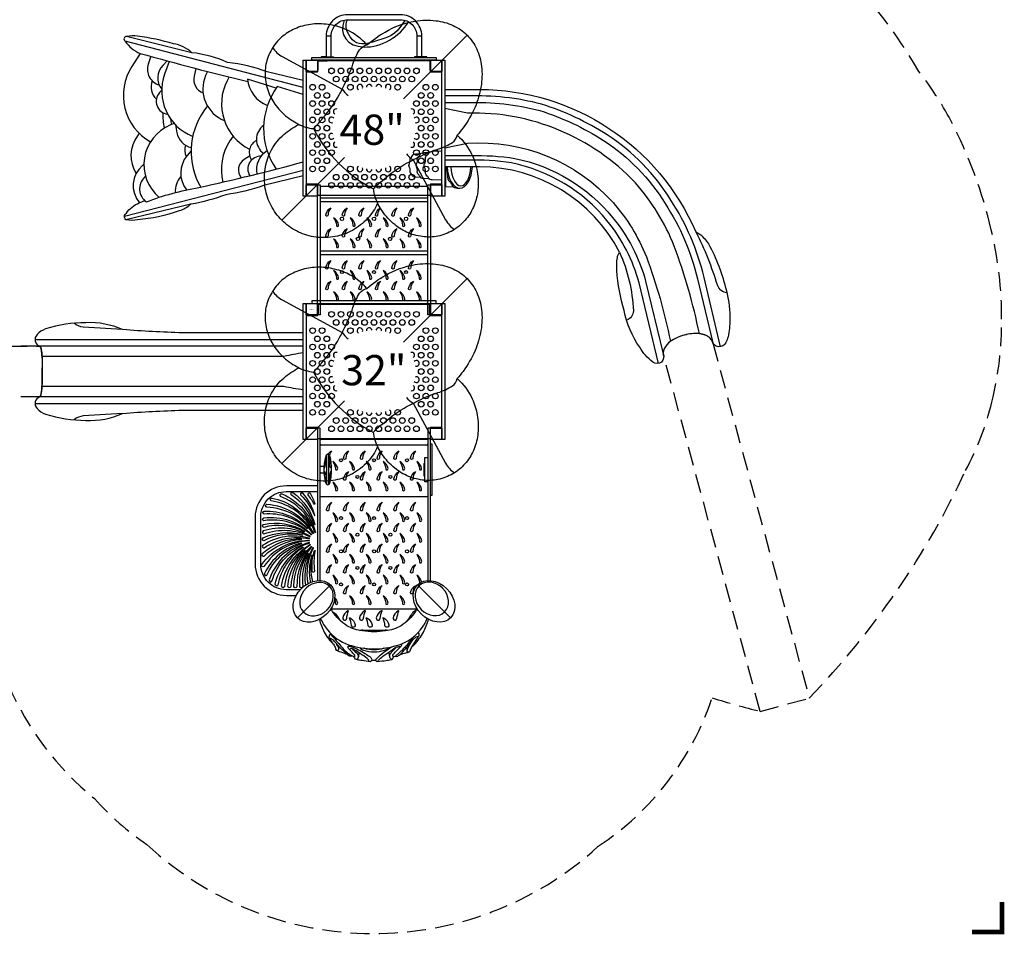
# Model space of a CAD drawing. Units: inches. Extents: x -223 to 183, y -166 to 313.
# Drawn here: x -77 to 183, y -166 to 77 of the extents above; entities that cross this region are included whole.
import ezdxf
from ezdxf.enums import TextEntityAlignment as Align

# ---------------------------------------------------------------- set-up
doc = ezdxf.new("R2010")
doc.units = ezdxf.units.IN
doc.header["$LTSCALE"] = 10
doc.header["$MEASUREMENT"] = 0
doc.linetypes.add('DASHED', pattern=[0.75, 0.5, -0.25])
for name, color, linetype in [('PW_DIMS_CPSC', 102, 'Continuous'), ('PW_FallZone_CPSC', 102, 'DASHED'), ('PW_SITE', 7, 'Continuous')]:
    doc.layers.add(name, color=color, linetype=linetype)

# ---------------------------------------------------------------- blocks, each defined once
blk = doc.blocks.new('ImpCorner')
at = {"linetype": 'Continuous', "const_width": 1.2}
blk.add_lwpolyline([(8, 0), (0, 0), (0, 8)], dxfattribs=at)

msp = doc.modelspace()

# ---------------------------------------------------------------- linework, layer by layer
at = {"layer": 'PW_FallZone_CPSC'}
for p, q in [((-72.08, -9.75), (-145.26, -9.75)), ((-72.07, -23.25), (-145.26, -23.25))]:
    msp.add_line(p, q, dxfattribs=at)
for points in [[(-165.78, 91.98, 0.073011), (-156.27, 71.72, 0.072754), (-143.53, 53.41, 0.062065), (-128.98, 41.33, 0.006312), (-127.35, 40.31, 0.116726), (-155.36, -9.75), (-155.36, -23.25, 0.121273), (-124.86, -75.94, 0.122169), (-93.39, -96.04, 0.03145), (-80.39, -99.45, 0.119717), (-57.55, -129.68, 0.061098), (-43.68, -141.8, 0.390687), (75.91, -142.32, 0.167872), (106.05, -102.96, 0.017638), (118.78, -106.55), (131.77, -103.03), (131.77, -103.03, 0.08389), (173.19, -42.72, 0.06189), (180.17, -24.59, 0.062086), (182.74, -2.63, 0.059827), (180, 21.02, 0.063492), (169.26, 50, 0.04657), (160.83, 62.97, 0.166375), (95.17, 120.26, 0.013015)], [(118.78, -106.55), (93.09, -11.82, -0.10311), (93.42, -10.28, -0.04839), (94.96, -8.53, -0.164971), (102.69, -6.46, -0.049132), (104.3, -6.89, -0.228736), (106.24, -8.89), (131.77, -103.03)], [(-155.36, -9.75), (-72.08, -9.75, 0.007015), (-72.03, -9.77, -0.112901), (-71.63, -10.65, -0.030473), (-71.44, -12.5, -0.022565), (-71.46, -20.5, -0.048486), (-71.73, -22.7, -0.094653), (-72.03, -23.23, 0.006101), (-72.07, -23.25), (-155.36, -23.25)]]:
    msp.add_lwpolyline(points, format="xyb", dxfattribs=at)
at = {"layer": 'PW_SITE'}
for p, q in [((5.16, 72.39), (3.84, 72.39)), ((41.14, 72.64), (24.28, 55.78)), ((29.16, 72.39), (27.84, 72.39)), ((3.84, 66.89), (2.5, 66.89)), ((2.5, 66.89), (2.5, 66.75)), ((30.5, 66.89), (29.16, 66.89)), ((30.5, 66.75), (30.5, 66.89)), ((8.72, 40.22), (-7.91, 23.59)), ((2.25, 32.15), (2.25, 1.85)), ((30.4, 32.5), (2.6, 32.5)), ((30.75, 1.85), (30.75, 32.15)), ((2.25, 29.51), (30.75, 29.51)), ((2.25, 28.51), (30.75, 28.51)), ((2.25, 15.5), (30.75, 15.5)), ((2.25, 14.5), (30.75, 14.5)), ((41.14, 8.14), (24.28, -8.72)), ((2.6, 1.5), (30.4, 1.5)), ((-73.28, -8.03), (-2.25, -8.03)), ((-73.28, -24.97), (-2.25, -24.97)), ((8.72, -24.28), (-7.91, -40.91)), ((4, -46.42), (4, -38.56)), ((4.5, -46.42), (4.5, -38.56)), ((30.75, -49.74), (2.25, -49.74)), ((36.79, -81.79), (28.02, -73.02)), ((-3.8, -81.77), (5, -73.04)), ((7.21, -89.33), (7.17, -89.93)), ((12.52, -91.03), (12.4, -92.12)), ((20.64, -91.78), (20.53, -90.74)), ((25.24, -90.5), (25.19, -89.54))]:
    msp.add_line(p, q, dxfattribs=at)
for points in [[(29.16, 66.89), (29.16, 72.39, 0.414214), (23.5, 78.05), (9.5, 78.05, 0.414214), (3.84, 72.39), (3.84, 66.89)], [(5.16, 66.89), (5.16, 72.39, -0.414302), (9.5, 76.73), (23.5, 76.73, -0.414214), (27.84, 72.39), (27.84, 66.89)], [(14.61, 70.04, -0.04716), (19.44, 73.46, -0.09396), (27.38, 76.33, -0.068994), (32.85, 76.47, -0.080009), (37.44, 75.21, -0.087642), (41.14, 72.64, -0.086554), (43.71, 68.94, -0.079903), (44.98, 64.35, -0.069802), (44.83, 58.88, -0.061684), (43.25, 53.54, -0.057223), (40.07, 48.04, -0.000391), (38.54, 46.11, -0.823349)], [(-2.25, 60.6), (-11.82, 62.9, 0.063266), (-22.28, 65.42, 0.073989), (-31.77, 67.99, 0.156123), (-36.63, 70.33, 0.035606), (-46.11, 72.39, 0.088578), (-49.03, 72.28, 0.800179), (-49.43, 71.08, 0.154221), (-45.44, 67.8, 0.008865), (-16.9, 60.33, 0.009326)], [(-10.33, 69.34, 0.142459), (-7.81, 66.97), (8.1, 58.36, 0.088377), (9.66, 56.62, 0.088377)], [(-45.44, 67.8), (-47.66, 64.32, 0.429792), (-42.72, 44.35)], [(-42.62, 67.02), (-43.31, 64.9, 0.424655), (-40.42, 59.45, 0.424655)], [(-38.26, 65.82), (-39.43, 64.62, 0.377156), (-39.74, 58.29)], [(-37.75, 65.68), (-38.97, 62.33, 0.406282), (-31.51, 45.82, 0.406282)], [(-30.69, 63.81), (-31.14, 61.76, 0.368621), (-28.77, 57.31, 0.368621)], [(-27.61, 63.01), (-28.11, 61.93, 0.422144), (-23.16, 50.03, 0.422144)], [(-42.27, 60.54, 0.311229), (-41.14, 55.69)], [(-21.88, 61.56), (-22.4, 60.56, 0.41818), (-16.46, 42.4, 0.41818)], [(-16.99, 60.97, 0.284955), (-11.73, 54)], [(-39.75, 58), (-40.29, 57.4, 0.612111), (-38.16, 51.68)], [(-9.13, 59.03, 0.31651), (-9.41, 37.14, 0.31651)], [(35.25, 58.25), (44.46, 58.25, -0.298463), (101.73, 20.51, -0.096204), (103.42, 19.35, -0.077416), (105.49, 16.59, -0.064447), (109.92, 4.48, -0.066124), (110.73, -2.8, -0.065226), (110.28, -7.29, -0.062522), (109.65, -8.85, -0.223542), (108.34, -9.91, -0.390036), (106.24, -8.89, 0.228736), (104.3, -6.89, 0.049132), (102.69, -6.46, 0.164971), (94.96, -8.53, 0.04839), (93.42, -10.28, 0.10311), (93.09, -11.82, -0.309882), (92.68, -13.98, -0.362596), (90.35, -14.01, -0.090771), (86.87, -10.08, -0.094937), (82.73, -0.36, -0.046689), (80.81, 10.25, -0.050685), (80.95, 13.72, -0.128086), (81.51, 15.13, 0.278892), (44.46, 37.75), (35.25, 37.75)], [(108.29, -9.92), (103.91, 8.43, 0.0857), (95.11, 28.94, 0.110845), (78.28, 46.19, 0.066949), (60.89, 54.34, 0.071957), (41.26, 56.52), (35.25, 56.52)], [(35.25, 54.76), (41.28, 54.76, -0.0719), (60.41, 52.65, -0.066775), (77.32, 44.71, -0.110925), (93.62, 27.99, -0.085785), (102.2, 8.02), (106.24, -8.89)], [(-27.63, 53.89), (-28.57, 52.55, 0.291834), (-29.4, 32.34)], [(102.68, -6.46, 0.037046), (96.04, 16.73, 0.084926), (85.75, 33.49, 0.213042), (41.27, 51.98), (35.25, 53.22)], [(-39.41, 52.08, 0.090517), (-39, 48.03)], [(-37.37, 50.42, 0.070237), (-37.15, 48.94)], [(-36.43, 49.24), (-37.43, 48.83, 0.561406), (-40.42, 29.65)], [(-36.12, 48.9), (-35.71, 46.77, 0.297812), (-31.92, 42.83, 0.297812)], [(-12.72, 48.76, 0.513275), (-12.72, 41.27, 0.513275)], [(17.46, 28.15), (17.17, 27.51, -0.081154), (14.38, 23.63, -0.081188), (10.19, 20.58, -0.080097), (5.61, 19.15, -0.078754), (0.5, 19.2, -0.081459), (-4.05, 20.74, -0.074198), (-7.91, 23.59, -0.076478), (-10.76, 27.46, -0.080369), (-12.29, 32, -0.079533), (-12.35, 37.11, -0.08043), (-10.92, 41.69, -0.081762), (-7.87, 45.88, -0.04794), (-4, 48.67), (-3.35, 48.96)], [(0.47, 47.86, 0.156802), (16.38, 31.87, 15.179168)], [(-45.71, 46.62), (-46.18, 45.97, 0.302565), (-46.53, 35.94)], [(-20.82, 45.86), (-21.65, 44.6, 0.212975), (-23.5, 33.69)], [(-14.63, 44.74, 0.443157), (-15.96, 39.51, 0.443157)], [(-31.95, 42.02), (-33.03, 40.71, 0.348674), (-33.21, 31.62, 0.348674)], [(-33.45, 43.47, 0.195257), (-33.23, 40.46)], [(-11.78, 41.94, 0.322261), (-14.53, 35.84, 0.322261)], [(34.5, 34.18), (31.88, 34.29, -0.055302), (31.38, 34.39, -0.078285), (31.13, 34.49, -0.152556), (31.01, 34.64, 0.143056), (30.58, 35.3, -0.082628), (30.19, 35.79, -0.10545), (30.12, 36.12, -0.013309), (30.14, 36.52, 0.048671), (30.14, 36.88, 0.051274), (29.89, 37.62, -0.206555), (29.9, 38.55, 0.017486), (30.11, 39.13, 0.059574), (30.15, 39.49, 0.009109), (30.12, 39.89, -0.09591), (30.15, 40.24, -0.129531), (30.44, 40.7, -0.01519), (30.71, 40.98, 0.044148), (30.89, 41.21, 0.04559), (30.97, 41.42, -0.090924), (31.06, 41.6, -0.127299), (31.24, 41.72, -0.068149), (31.88, 41.87), (34.51, 41.97)], [(35.25, 42.77), (41.29, 43.97, -0.233096), (79.81, 28.26, -0.084278), (88.65, 13.89, -0.037567), (95.02, -8.49)], [(-16.44, 40.56), (-17.88, 39.68, 0.464173), (-18.65, 34.83)], [(-13.4, 40.54, 0.596132), (-16.42, 35.38)], [(25.11, 41.15, 0.09217), (26.86, 39.6), (35.47, 23.69, 0.142459), (37.84, 21.17)], [(28.78, 34.94), (27.55, 34.99, -0.085822), (26.88, 35.13, -0.227956), (26.73, 35.36, 0.114729), (26.44, 35.8, -0.101577), (26.05, 36.28, -0.084475), (26.06, 36.74, 0.1329), (25.9, 37.58, -0.293694), (25.9, 38.58, 0.118521), (26.06, 39.34, -0.064071), (26.05, 39.84, -0.133799), (26.41, 40.33, 0.106001), (26.74, 40.8, -0.180353), (26.86, 41.01, -0.101119), (27.51, 41.17), (28.78, 41.22)], [(31.03, 34.59), (29.57, 34.65, -0.049947), (29.1, 34.73, -0.066439), (28.87, 34.83, -0.143912), (28.77, 34.97, 0.101049), (28.59, 35.34, 0.004488), (28.24, 35.72, -0.136858), (27.99, 36.13, -0.085035), (27.97, 36.46, 0.042588), (27.99, 36.98, 0.0524), (27.83, 37.49, -0.270639), (27.83, 38.67, 0.056301), (27.99, 39.19, 0.040015), (27.97, 39.72, -0.086194), (27.99, 40.03, -0.102791), (28.13, 40.31, -0.023142), (28.51, 40.71, 0.105761), (28.71, 41.01, 0.00572), (28.77, 41.2, -0.233024), (28.98, 41.38, -0.096724), (29.66, 41.52), (31.04, 41.57)], [(35.25, 40.7), (42.02, 40.7, -0.047011), (53.83, 39.98, -0.172599), (79.71, 24.32, -0.10629), (88.44, 7.44), (93.09, -11.82)], [(91.89, -14.37), (86.74, 6.98, 0.10622), (78.21, 23.48, 0.172472), (52.92, 38.78, 0.046982), (41.3, 39.48), (35.25, 39.48)], [(-44.44, 38.44), (-44.86, 38.08, 0.410025), (-45.64, 28.2)], [(-43.8, 28.45, -0.049627), (-29.94, 32.25, 0.013589), (-2.25, 39.06)], [(35.5, 37.75, 0.05404), (35.63, 37.16, -0.07694), (35.93, 35.52, 0.207526), (36.56, 33.75, -0.040449), (37.15, 32.97, 0.089398), (37.55, 32.41, 0.145924), (38.83, 32.09, 0.008955), (39.23, 32.09)], [(-2.25, 35.37), (-12.74, 32.77, -0.055355), (-22.74, 30.36, -0.049134), (-32, 27.85, -0.132408), (-35.14, 26.07, -0.069044), (-46.11, 23.73, -0.109181), (-49.26, 23.73, -0.505872), (-49.09, 25.45, -0.158553), (-45.66, 28.19, 0.026061), (-44.27, 28.83, 0.026061)], [(-44.02, 35.26), (-44.35, 34.93, 0.464674), (-43.8, 28.45)], [(-34.65, 35.14, 0.210994), (-36.11, 30.92)], [(37.66, 32.35), (35.55, 32.44, -0.309281), (35.25, 32.69, -0.309281)], [(101.73, 20.51, -0.045344), (107.44, 6.27, 0.287119), (109.92, 4.48, 0.528541)], [(81.51, 15.13, -0.095007), (85.19, -0.41, -0.305138), (83.41, -2.9, -0.305138)], [(14.61, 5.54, -0.04716), (19.44, 8.96, -0.09396), (27.38, 11.83, -0.068994), (32.85, 11.97, -0.080009), (37.44, 10.71, -0.087642), (41.14, 8.14, -0.086554), (43.71, 4.44, -0.079903), (44.98, -0.15, -0.069802), (44.83, -5.62, -0.061684), (43.25, -10.96, -0.057223), (40.07, -16.46, -0.000391), (38.54, -18.39, -0.823349)], [(-10.33, 4.84, 0.142459), (-7.81, 2.47), (8.1, -6.14, 0.088377), (9.66, -7.88, 0.088377)], [(-2.25, -6.25), (-34.25, -6.25, -0.012686), (-50.08, -5.4, 0.117106), (-59.81, -3.56, 0.078066), (-70.51, -5.23, 0.121551), (-72.73, -6.72, 0.56272), (-72.03, -9.77, -0.112901), (-71.63, -10.65, -0.030473), (-71.44, -12.5, -0.022565), (-71.46, -20.5, -0.048486), (-71.73, -22.7, -0.094653), (-72.03, -23.23, 0.562633), (-72.73, -26.28, 0.121551), (-70.51, -27.77, 0.078066), (-59.81, -29.45, 0.117106), (-50.08, -27.6, -0.012686), (-34.25, -26.75), (-2.25, -26.75)], [(-50.08, -5.4), (-60.5, -4.72, -0.164688), (-62.96, -3.7, -0.164688)], [(-2.25, -11.59, 0.031465), (-7.35, -12.51), (-71.44, -12.51)], [(17.46, -36.35), (17.17, -36.99, -0.081154), (14.38, -40.87, -0.081188), (10.19, -43.92, -0.080097), (5.61, -45.35, -0.078754), (0.5, -45.3, -0.081459), (-4.05, -43.76, -0.074198), (-7.91, -40.91, -0.076478), (-10.76, -37.04, -0.080369), (-12.29, -32.5, -0.079533), (-12.35, -27.39, -0.08043), (-10.92, -22.81, -0.081762), (-7.87, -18.62, -0.04794), (-4, -15.83), (-3.35, -15.54)], [(0.47, -16.64, 0.156802), (16.38, -32.63, 15.179168)], [(-2.25, -21.39, -0.01439), (-7.35, -20.48), (-71.45, -20.48)], [(25.11, -23.35, 0.09217), (26.86, -24.9), (35.47, -40.81, 0.142459), (37.84, -43.33)], [(-50.08, -27.59), (-60.5, -28.28, 0.164688), (-62.96, -29.3, 0.164688)], [(2.25, -34.77, -0.360729), (2.6, -34.42), (30.4, -34.42, -0.467605), (30.75, -34.77), (30.75, -71.89)], [(4.27, -38.5, -0.123862), (5.24, -37.52, 0.091889), (4.66, -38.68)], [(3.27, -43.63, 0.230553), (3.04, -43.42), (2.49, -43.41, -0.223617), (2.28, -43.28, -0.053206), (2.25, -43.07), (2.25, -41.93, -0.03964), (2.28, -41.72, -0.264129), (2.49, -41.59), (3.04, -41.58, 0.197202), (3.27, -41.37, 1.791181)], [(3.27, -41.37, 0.025727), (3.37, -41.97, 0.725231), (3.5, -41.99, 0.038862), (3.68, -41.31, 0.012902), (3.74, -40.16, 0.030575), (3.74, -39.14, 0.597927), (3.69, -39.14, 0.039535), (3.55, -39.5, -5.181741)], [(5.21, -41.46, -0.046788), (5.13, -41.97, -0.725231), (5, -41.99, -0.038862), (4.82, -41.31, -0.012902), (4.76, -40.16, -0.030575), (4.76, -39.14, -0.597927), (4.81, -39.14, -0.039535), (4.95, -39.5, 5.181741)], [(3.27, -43.63, -0.029702), (3.37, -43.03, -0.725231), (3.5, -43.01, -0.038862), (3.68, -43.69, -0.012902), (3.74, -44.84, -0.030575), (3.74, -45.86, -0.597927), (3.69, -45.86, -0.039535), (3.55, -45.5, 5.181741)], [(5.21, -43.54, 0.046788), (5.13, -43.03, 0.725231), (5, -43.01, 0.038862), (4.82, -43.69, 0.012902), (4.76, -44.84, 0.030575), (4.76, -45.86, 0.597927), (4.81, -45.86, 0.039535), (4.95, -45.5, -5.181741)], [(1.5, -46.81), (-6.72, -46.81, 0.415295), (-15, -55.06), (-15, -67.56, 0.415034), (-6.72, -75.81), (-4.09, -75.81)], [(-3.01, -74.31), (-6.73, -74.31, -0.415117), (-13.5, -67.56), (-13.5, -55.06, -0.415395), (-6.73, -48.31), (1.5, -48.31)], [(-0.98, -72.71, -0.161674), (0.45, -63.27, 0.597942), (0.32, -63.2, 0.173268), (-1.68, -73.14, 0.173268)], [(0.31, -72.16, -0.115915), (0.11, -65.32, 0.910858), (-0.05, -65.28, 0.120564), (-0.35, -72.41, 0.120564)], [(29.12, -72.27, 0.206662), (27.82, -70.45, -0.147178), (28.53, -72.37, 0.172513), (28.57, -72.57)], [(6.05, -76.85, -0.073527), (6.27, -77.87, 1.163117), (6.88, -77.87, 0.151522), (6.11, -76.38, 0.151522)], [(27.9, -79.32, -0.034818), (27.47, -80.12, -0.098476), (23.68, -83.87, -0.090163), (19.52, -85.26, -0.029355), (16.5, -85.48, -0.029361), (13.48, -85.26, -0.090163), (9.32, -83.87, -0.098476), (5.53, -80.12, -0.034525), (5.1, -79.32, -0.034525)], [(5.6, -80.22, -0.02619), (6.15, -80.56, -0.047492), (6.98, -81.68, 0.011811), (7.58, -82.51, 0.011811)], [(27.67, -79.77, 0.00214), (26.98, -80.15, 0.097031), (26.79, -80.31, 0.024879), (26.28, -81.07, -0.022191), (25.04, -82.84, -0.022191)], [(2.02, -82.18, 0.054305), (3.34, -85.58, 0.080759), (5.77, -88.77, -0.029717), (6.34, -89.81, 0.276582), (6.49, -90.37, 0.006939), (8.11, -90.95, -0.018707), (9.38, -91.42, 0.086258), (10.28, -91.92, 0.031027), (10.7, -91.83, -0.080988), (10.98, -91.92, -0.120893), (11.3, -92.35), (11.45, -92.66, 0.07853), (12.02, -92.82, 0.009571), (13.33, -93.03, 0.013281), (15.49, -93.34, 0.10897), (15.95, -92.99, -0.043986), (16.5, -92.96, -0.062418), (16.88, -92.99, 0.126944), (17.34, -93.34, 0.010858), (19.75, -93.05, 0.004054), (20.96, -92.85, 0.068072), (21.44, -92.68), (21.68, -92.12, -0.14608), (22.11, -91.91, -0.006455), (22.53, -92.01, 0.019585), (23.01, -91.79, 0.003721), (23.39, -91.5, -0.022708), (24.92, -91.04, 0.000431), (25.84, -90.81, 0.195567), (26.1, -90.48, -0.09213), (26.53, -89.46, 0.015502), (27.19, -88.84, 0.067807), (29.57, -85.58, 0.050642), (30.94, -82.16)], [(2.35, -82, 0.065974), (4.17, -84.92, 0.139262), (9.76, -88.89, 0.16238), (22.86, -88.99, 0.175347), (29.32, -84.21, 0.047338), (30.62, -81.98)], [(12.77, -85.14, -0.144949), (13.02, -85.02, -0.001367), (13.51, -84.95, 0.041768), (19.49, -84.94, -0.00504), (19.98, -85.01, -0.121149), (20.26, -85.13, -0.150256)], [(26.53, -89.46, -0.007709), (28.36, -86.6, 0.237026), (28.47, -86.12, 0.245649), (28.16, -85.69, 0.245649)], [(5.77, -88.77, 0.012412), (4.72, -87.18, -0.088705), (4.61, -86.84, -0.023075), (4.8, -86.25, -0.689811), (5.04, -86.17, -0.007432), (6.31, -87.63, 0.021288), (7.14, -88.58, 0.025092), (8.36, -89.95, 0.058669), (9.5, -91.04, 0.05427), (10.7, -91.83, -4.887269)], [(9.38, -91.43, -0.042639), (7.3, -89.42, 0.002722), (5.78, -87.7, 0.072114), (5.06, -87.29, 0.074301), (5, -87.28, 0.580235), (4.9, -87.44, -0.008996), (4.9, -87.44, 9.351856)], [(6.7, -90.45, 0.467557), (7.15, -89.79, 0.040052), (6.5, -88.51, 0.040052)], [(21.68, -92.12, -0.506448), (21.51, -91.66, -0.05996), (22.37, -90.6, -0.002329), (23.52, -89.43, 0.225699), (23.86, -88.64, 0.225699)], [(22.11, -91.91, 0.037743), (22.93, -91.27, 0.02693), (24.89, -89.29, 0.022842), (25.94, -88.14, -0.002799), (27.22, -86.6, -0.002799)], [(23.39, -91.5, 0.027144), (24.81, -89.96, 0.01485), (27.19, -87.2, -0.093306), (27.96, -86.71, -0.801109), (28.15, -86.92, -0.245434)], [(25.64, -90.86, -0.539055), (25.26, -90.39, -0.045115), (25.63, -89.5, -0.004781), (26.52, -88.01, -0.004781)], [(11.27, -92.28, 0.336044), (11.4, -91.66, 0.046082), (10.87, -91.09, -0.013143), (10.17, -90.36, -0.048472), (9.78, -89.89, -0.019248), (9.62, -89.37, -0.47), (9.72, -89.24, -0.11406), (10.53, -89.42, -0.033381), (11.94, -90, -0.034422), (13.75, -90.99, -0.002048), (15.06, -91.84, -0.208492), (15.95, -92.99)], [(15.02, -93.28, 0.43736), (15.05, -92.88, 0.057443), (13.31, -91.59, 0.022026), (11.24, -90.22, 0.155131), (10.38, -89.93, 0.590429), (10.17, -90.36)], [(11.73, -92.76, 0.342036), (12.4, -92.12, 0.233054), (12.01, -91.26, 0.005996), (10.79, -90, 0.005996)], [(12.75, -89.67, 0.146258), (13.72, -90.35, 0.088016), (16.5, -90.77, 0.087445), (19.28, -90.35, 0.163732), (20.27, -89.65, 0.163732)], [(19.22, -89.82, -0.018159), (19.13, -89.85, -0.088199), (16.5, -90.25, -0.088462), (13.88, -89.85, -0.009153), (13.83, -89.84)], [(16.88, -92.99, -0.095205), (17.21, -92.51, -0.051532), (19.11, -90.91, 0.002721), (21.13, -89.47, 0.002721)], [(17.61, -93.31, -0.25278), (17.67, -93.03, -0.040135), (18.87, -91.97, -0.034654), (20.92, -90.49, -0.041208), (22.4, -89.53, -0.082107), (23.34, -89.4, -0.577155), (23.4, -89.56)], [(21.18, -92.79, -0.179821), (20.73, -92.24, -0.283331), (20.81, -91.34, -0.04435), (21.4, -90.59, 0.027037), (22.4, -89.53, -0.007116)]]:
    msp.add_lwpolyline(points, format="xyb", dxfattribs=at)
for points in [[(24.72, 76.56), (23.38, 74.62), (22.67, 73.79), (21.92, 73.14), (21, 72.57), (19.86, 72.04), (16.09, 70.75), (15.05, 70.48), (14.11, 70.33), (13.28, 70.3), (12.55, 70.4), (11.9, 70.62), (11.3, 70.95), (10.77, 71.39), (10.14, 72.17), (9.36, 73.63), (9.21, 74.09), (9.09, 74.77), (9.11, 75.45), (9.25, 76.12), (9.5, 76.73)], [(-2.25, 58.78), (-49.43, 71.08)], [(-31.77, 67.99), (-49.03, 72.28)], [(1.5, 66), (1.5, 63.39), (1.67, 63.39), (1.67, 65.83), (4.12, 65.83), (4.12, 66)], [(3.84, 66.89), (5.81, 66.89), (5.81, 66.75)], [(29.16, 66.89), (27.19, 66.89), (27.19, 66.75)], [(31.5, 66), (31.5, 63.39), (31.33, 63.39), (31.33, 65.83), (28.88, 65.83), (28.88, 66)], [(-9.46, 58.56), (-16.99, 60.97)], [(-2.25, 56.92), (-9.13, 59.03)], [(-3.7, 49.15), (-3.68, 49.12), (-3.62, 48.96), (-3.64, 48.83)], [(-49.61, 24.63), (-2.25, 36.85)], [(35.45, 37.75), (35.45, 32.46)], [(-32, 27.85), (-49.26, 23.73)], [(17.64, 27.8), (17.62, 27.82), (17.46, 27.88), (17.33, 27.86)], [(1.63, 1.5), (1.63, -1.11), (1.8, -1.11), (1.8, 1.33), (4.25, 1.33), (4.25, 1.5)], [(31.37, 1.5), (31.37, -1.11), (31.2, -1.11), (31.2, 1.33), (28.75, 1.33), (28.75, 1.5)], [(-2.25, -9.75), (-72.08, -9.75)], [(-3.7, -15.35), (-3.68, -15.38), (-3.62, -15.54), (-3.64, -15.67)], [(-2.25, -23.25), (-72.07, -23.25)], [(2.25, -71.9), (2.25, -31.5), (1.5, -31.5), (1.5, -71.92)], [(31.5, -71.91), (31.5, -31.5), (30.75, -31.5), (30.75, -71.89)], [(30.4, -36), (2.6, -36)], [(31.5, -49.25), (31.87, -49.25), (31.87, -35.75), (31.5, -35.75)], [(17.64, -36.7), (17.62, -36.68), (17.46, -36.62), (17.33, -36.64)], [(30, -40.85), (29.69, -40.85), (29.69, -44.16), (30, -44.16)], [(30.75, -45.75), (30, -45.75), (30, -39.25), (30.75, -39.25)], [(27.81, -79.5), (16.5, -79.5), (5.19, -79.5)]]:
    msp.add_lwpolyline(points, dxfattribs=at)
for points in [[(7.28, 56.82, 0.019407), (8.78, 59.79, 0.049936), (10.9, 64.94, -0.06158), (12.69, 68.76, -0.173595), (14.61, 70.04, 0.102946), (9.28, 74.03, 0.063137), (4.97, 75.35, 0.067803), (0.18, 75.54, 0.070098), (-3.98, 74.52, 0.074129), (-7.57, 72.43, 0.083855), (-10.33, 69.34, 0.076175), (-12.01, 65.44, 0.084726), (-12.31, 61.36, 0.073369), (-11.28, 57.11, 0.07455), (-9.08, 53.48, 0.073375), (-5.46, 50.17, 0.016008), (-3.7, 49.14, 0.100448), (0.47, 47.86, 0.045355), (2.93, 50.68, 0.064031)], [(25.32, 38.78, -0.019407), (28.29, 40.28, -0.049936), (33.44, 42.4, 0.06158), (37.26, 44.19, 0.173595), (38.54, 46.11, -0.102946), (42.53, 40.78, -0.063137), (43.85, 36.47, -0.067803), (44.04, 31.68, -0.070098), (43.02, 27.52, -0.074129), (40.93, 23.93, -0.083855), (37.84, 21.17, -0.076175), (33.94, 19.49, -0.084726), (29.86, 19.19, -0.073369), (25.61, 20.22, -0.07455), (21.98, 22.42, -0.073375), (18.67, 26.04, -0.016008), (17.64, 27.8, -0.100448), (16.36, 31.97, -0.045355), (19.18, 34.43, -0.064031)], [(3.72, 24.99, -0.216388), (5.04, 26.91, 0.147178), (4.32, 24.99, -1.163117)], [(8.1, 24.99, -0.216388), (9.42, 26.91, 0.147178), (8.7, 24.99, -1.163117)], [(12.48, 24.99, -0.216388), (13.8, 26.91, 0.147178), (13.08, 24.99, -1.163117)], [(16.86, 24.99, -0.216388), (18.18, 26.91, 0.147178), (17.46, 24.99, -1.163117)], [(21.24, 24.99, -0.216388), (22.56, 26.91, 0.147178), (21.84, 24.99, -1.163117)], [(25.62, 24.99, -0.216388), (26.94, 26.91, 0.147178), (26.22, 24.99, -1.163117)], [(3.72, 19.49, -0.216388), (5.04, 21.41, 0.147178), (4.32, 19.49, -1.163117)], [(8.1, 19.49, -0.216388), (9.42, 21.41, 0.147178), (8.7, 19.49, -1.163117)], [(12.48, 19.49, -0.216388), (13.8, 21.41, 0.147178), (13.08, 19.49, -1.163117)], [(16.86, 19.49, -0.216388), (18.18, 21.41, 0.147178), (17.46, 19.49, -1.163117)], [(21.24, 19.49, -0.216388), (22.56, 21.41, 0.147178), (21.84, 19.49, -1.163117)], [(25.62, 19.49, -0.216388), (26.94, 21.41, 0.147178), (26.22, 19.49, -1.163117)], [(7.28, -7.68, 0.019407), (8.78, -4.71, 0.049936), (10.9, 0.44, -0.06158), (12.69, 4.26, -0.173595), (14.61, 5.54, 0.102946), (9.28, 9.53, 0.063137), (4.97, 10.85, 0.067803), (0.18, 11.04, 0.070098), (-3.98, 10.02, 0.074129), (-7.57, 7.93, 0.083855), (-10.33, 4.84, 0.076175), (-12.01, 0.94, 0.084726), (-12.31, -3.14, 0.073369), (-11.28, -7.39, 0.07455), (-9.08, -11.02, 0.073375), (-5.46, -14.33, 0.016008), (-3.7, -15.36, 0.100448), (0.47, -16.64, 0.045355), (2.93, -13.82, 0.064031)], [(3.72, 10.99, -0.216388), (5.04, 12.91, 0.147178), (4.32, 10.99, -1.163117)], [(8.1, 10.99, -0.216388), (9.42, 12.91, 0.147178), (8.7, 10.99, -1.163117)], [(12.48, 10.99, -0.216388), (13.8, 12.91, 0.147178), (13.08, 10.99, -1.163117)], [(16.86, 10.99, -0.216388), (18.18, 12.91, 0.147178), (17.46, 10.99, -1.163117)], [(21.24, 10.99, -0.216388), (22.56, 12.91, 0.147178), (21.84, 10.99, -1.163117)], [(25.62, 10.99, -0.216388), (26.94, 12.91, 0.147178), (26.22, 10.99, -1.163117)], [(3.72, 5.49, -0.216388), (5.04, 7.41, 0.147178), (4.32, 5.49, -1.163117)], [(8.1, 5.49, -0.216388), (9.42, 7.41, 0.147178), (8.7, 5.49, -1.163117)], [(12.48, 5.49, -0.216388), (13.8, 7.41, 0.147178), (13.08, 5.49, -1.163117)], [(16.86, 5.49, -0.216388), (18.18, 7.41, 0.147178), (17.46, 5.49, -1.163117)], [(21.24, 5.49, -0.216388), (22.56, 7.41, 0.147178), (21.84, 5.49, -1.163117)], [(25.62, 5.49, -0.216388), (26.94, 7.41, 0.147178), (26.22, 5.49, -1.163117)], [(25.32, -25.72, -0.019407), (28.29, -24.22, -0.049936), (33.44, -22.1, 0.06158), (37.26, -20.31, 0.173595), (38.54, -18.39, -0.102946), (42.53, -23.72, -0.063137), (43.85, -28.03, -0.067803), (44.04, -32.82, -0.070098), (43.02, -36.98, -0.074129), (40.93, -40.57, -0.083855), (37.84, -43.33, -0.076175), (33.94, -45.01, -0.084726), (29.86, -45.31, -0.073369), (25.61, -44.28, -0.07455), (21.98, -42.08, -0.073375), (18.67, -38.46, -0.016008), (17.64, -36.7, -0.100448), (16.36, -32.53, -0.045355), (19.18, -30.07, -0.064031)], [(8.42, -39.45, -0.216388), (9.74, -37.52, 0.147178), (9.02, -39.45, -1.163117)], [(12.88, -39.45, -0.216388), (14.2, -37.52, 0.147178), (13.49, -39.45, -1.163117)], [(17.3, -39.45, -0.216388), (18.62, -37.52, 0.147178), (17.91, -39.45, -1.163117)], [(21.77, -39.45, -0.216388), (23.09, -37.52, 0.147178), (22.37, -39.45, -1.163117)], [(26.17, -39.45, -0.216388), (27.49, -37.52, 0.147178), (26.77, -39.45, -1.163117)], [(6.88, -42.23, 0.216388), (5.56, -40.31, -0.147178), (6.27, -42.23, 1.163117)], [(11.35, -42.23, 0.216388), (10.03, -40.31, -0.147178), (10.75, -42.23, 1.163117)], [(15.75, -42.23, 0.216388), (14.43, -40.31, -0.147178), (15.14, -42.23, 1.163117)], [(20.22, -42.23, 0.216388), (18.9, -40.31, -0.147178), (19.61, -42.23, 1.163117)], [(24.64, -42.23, 0.216388), (23.32, -40.31, -0.147178), (24.03, -42.23, 1.163117)], [(29.12, -42.23, 0.216388), (27.8, -40.31, -0.147178), (28.52, -42.23, 1.163117)], [(8.42, -44.95, -0.216388), (9.74, -43.02, 0.147178), (9.02, -44.95, -1.163117)], [(12.88, -44.95, -0.216388), (14.2, -43.02, 0.147178), (13.49, -44.95, -1.163117)], [(17.3, -44.95, -0.216388), (18.62, -43.02, 0.147178), (17.91, -44.95, -1.163117)], [(21.77, -44.95, -0.216388), (23.09, -43.02, 0.147178), (22.37, -44.95, -1.163117)], [(26.17, -44.95, -0.216388), (27.49, -43.02, 0.147178), (26.77, -44.95, -1.163117)], [(6.88, -47.73, 0.216388), (5.56, -45.81, -0.147178), (6.27, -47.73, 1.163117)], [(11.35, -47.73, 0.216388), (10.03, -45.81, -0.147178), (10.75, -47.73, 1.163117)], [(15.75, -47.73, 0.216388), (14.43, -45.81, -0.147178), (15.14, -47.73, 1.163117)], [(20.22, -47.73, 0.216388), (18.9, -45.81, -0.147178), (19.61, -47.73, 1.163117)], [(24.64, -47.73, 0.216388), (23.32, -45.81, -0.147178), (24.03, -47.73, 1.163117)], [(29.12, -47.73, 0.216388), (27.8, -45.81, -0.147178), (28.52, -47.73, 1.163117)], [(0.99, -59.13, -0.604168), (0.86, -59.18, 0.229682), (-8.26, -49.62, -0.787353), (-7.88, -48.92, -0.234432)], [(0.86, -57.12, -0.2407), (0.71, -57.16, 0.173558), (-5.4, -49.22, -0.926467), (-4.96, -48.56, -0.174987)], [(-2.34, -48.71, 0.79504), (-2.97, -49.16, -0.104475), (0.7, -54.67, 0.428542), (0.82, -54.63, 0.116933)], [(0.83, -51.59, -0.618595), (0.67, -51.67, 0.039289), (-0.98, -49.17, -0.735014), (-0.4, -48.75, -0.061896)], [(0.45, -59.35, -0.59556), (0.32, -59.42, 0.251587), (-11.93, -52.49, -0.914714), (-11.91, -51.69, -0.255764)], [(-0.21, -57.44, -0.592836), (-0.34, -57.51, 0.217108), (-10.77, -50.78, -0.789099), (-10.54, -50.02, -0.221181)], [(3.92, -53.09, -0.216388), (5.24, -51.16, 0.147178), (4.52, -53.09, -1.163117)], [(8.42, -53.09, -0.216388), (9.74, -51.16, 0.147178), (9.02, -53.09, -1.163117)], [(12.88, -53.09, -0.216388), (14.2, -51.16, 0.147178), (13.49, -53.09, -1.163117)], [(17.3, -53.09, -0.216388), (18.62, -51.16, 0.147178), (17.91, -53.09, -1.163117)], [(21.77, -53.09, -0.216388), (23.09, -51.16, 0.147178), (22.37, -53.09, -1.163117)], [(26.17, -53.09, -0.216388), (27.49, -51.16, 0.147178), (26.77, -53.09, -1.163117)], [(-1.15, -58, -0.78431), (-1.28, -58.1, 0.208879), (-12.6, -54.28, -0.819197), (-12.57, -53.48, -0.212344)], [(6.88, -55.87, 0.216388), (5.56, -53.95, -0.147178), (6.27, -55.87, 1.163117)], [(11.35, -55.87, 0.216388), (10.03, -53.95, -0.147178), (10.75, -55.87, 1.163117)], [(15.75, -55.87, 0.216388), (14.43, -53.95, -0.147178), (15.14, -55.87, 1.163117)], [(20.22, -55.87, 0.216388), (18.9, -53.95, -0.147178), (19.61, -55.87, 1.163117)], [(24.64, -55.87, 0.216388), (23.32, -53.95, -0.147178), (24.03, -55.87, 1.163117)], [(29.14, -55.87, 0.216388), (27.82, -53.95, -0.147178), (28.53, -55.87, 1.163117)], [(-1.92, -58.8, -0.663514), (-1.99, -58.94, 0.183033), (-12.68, -57.79, -0.791272), (-12.75, -57.01, -0.188623)], [(-0.02, -59.69, -0.594646), (-0.13, -59.79, 0.230918), (-12.68, -56.05, -0.814971), (-12.71, -55.26, -0.234574)], [(3.92, -58.59, -0.216388), (5.24, -56.66, 0.147178), (4.52, -58.59, -1.163117)], [(8.42, -58.59, -0.216388), (9.74, -56.66, 0.147178), (9.02, -58.59, -1.163117)], [(12.88, -58.59, -0.216388), (14.2, -56.66, 0.147178), (13.49, -58.59, -1.163117)], [(17.3, -58.59, -0.216388), (18.62, -56.66, 0.147178), (17.91, -58.59, -1.163117)], [(21.77, -58.59, -0.216388), (23.09, -56.66, 0.147178), (22.37, -58.59, -1.163117)], [(26.17, -58.59, -0.216388), (27.49, -56.66, 0.147178), (26.77, -58.59, -1.163117)], [(-2.45, -59.77, 0.374431), (-2.47, -59.92, 0.170941), (-12.64, -61.33, -0.781669), (-12.89, -60.59, -0.179372)], [(-0.39, -60.14, 0.216438), (-12.82, -58.76, 0.788268), (-12.65, -59.54, -0.212878), (-0.47, -60.26, 0.593148)], [(6.88, -61.37, 0.216388), (5.56, -59.45, -0.147178), (6.27, -61.37, 1.163117)], [(11.35, -61.37, 0.216388), (10.03, -59.45, -0.147178), (10.75, -61.37, 1.163117)], [(15.75, -61.37, 0.216388), (14.43, -59.45, -0.147178), (15.14, -61.37, 1.163117)], [(20.22, -61.37, 0.216388), (18.9, -59.45, -0.147178), (19.61, -61.37, 1.163117)], [(24.64, -61.37, 0.216388), (23.32, -59.45, -0.147178), (24.03, -61.37, 1.163117)], [(29.14, -61.37, 0.216388), (27.82, -59.45, -0.147178), (28.53, -61.37, 1.163117)], [(-0.72, -61.38, 0.24357), (-12.64, -68.19, -0.810017), (-13.25, -67.68, -0.246533), (-0.73, -61.24, -0.595044)], [(-2.7, -60.99, 0.572237), (-2.7, -60.85, 0.190425), (-13.1, -64.81, 0.793213), (-12.63, -65.44, -0.185152)], [(-0.64, -60.66, 0.215881), (-12.98, -62.55, 0.801745), (-12.6, -63.25, -0.209852), (-0.67, -60.81, 0.657019)], [(-2.72, -61.95, 0.219998), (-12.53, -70.04, 0.797156), (-11.86, -70.46, -0.217572), (-2.65, -62.1, 0.786757)], [(-0.63, -61.96, 0.595319), (-0.66, -61.82, 0.255295), (-11.26, -71.74, 0.785463), (-10.54, -72.08, -0.252352)], [(-7.24, -73.54, -0.787818), (-8.01, -73.34, -0.224294), (-0.5, -62.37, -0.788027), (-0.39, -62.49, 0.227387)], [(3.92, -64.09, -0.216388), (5.24, -62.16, 0.147178), (4.52, -64.09, -1.163117)], [(8.42, -64.09, -0.216388), (9.74, -62.16, 0.147178), (9.02, -64.09, -1.163117)], [(12.88, -64.09, -0.216388), (14.2, -62.16, 0.147178), (13.49, -64.09, -1.163117)], [(17.3, -64.09, -0.216388), (18.62, -62.16, 0.147178), (17.91, -64.09, -1.163117)], [(21.77, -64.09, -0.216388), (23.09, -62.16, 0.147178), (22.37, -64.09, -1.163117)], [(26.17, -64.09, -0.216388), (27.49, -62.16, 0.147178), (26.77, -64.09, -1.163117)], [(-8.94, -73.08, -0.796055), (-9.69, -72.82, -0.207135), (-2.41, -63.02, -0.785463), (-2.3, -63.15, 0.207852)], [(-5.55, -73.58, -0.792858), (-6.32, -73.43, -0.181441), (-1.78, -63.95, -0.563212), (-1.7, -64.07, 0.171624)], [(-3.92, -73.55, -0.791999), (-4.71, -73.46, -0.198404), (-0.15, -62.85, -0.786842), (-0.02, -62.94, 0.195285)], [(-2.36, -73.49, -0.834081), (-3.14, -73.49, -0.160736), (-1.01, -64.72, -0.593857), (-0.87, -64.79, 0.148798)], [(0.76, -69.41, -0.704641), (0.15, -69.49, -0.103558), (0.74, -63.9, -0.483875), (0.87, -63.95, 0.084147)], [(6.88, -66.87, 0.216388), (5.56, -64.95, -0.147178), (6.27, -66.87, 1.163117)], [(11.35, -66.87, 0.216388), (10.03, -64.95, -0.147178), (10.75, -66.87, 1.163117)], [(15.75, -66.87, 0.216388), (14.43, -64.95, -0.147178), (15.14, -66.87, 1.163117)], [(20.22, -66.87, 0.216388), (18.9, -64.95, -0.147178), (19.61, -66.87, 1.163117)], [(24.64, -66.87, 0.216388), (23.32, -64.95, -0.147178), (24.03, -66.87, 1.163117)], [(29.14, -66.87, 0.216388), (27.82, -64.95, -0.147178), (28.53, -66.87, 1.163117)], [(3.92, -69.59, -0.216388), (5.24, -67.66, 0.147178), (4.52, -69.59, -1.163117)], [(8.42, -69.59, -0.216388), (9.74, -67.66, 0.147178), (9.02, -69.59, -1.163117)], [(12.88, -69.59, -0.216388), (14.2, -67.66, 0.147178), (13.49, -69.59, -1.163117)], [(17.3, -69.59, -0.216388), (18.62, -67.66, 0.147178), (17.91, -69.59, -1.163117)], [(21.77, -69.59, -0.216388), (23.09, -67.66, 0.147178), (22.37, -69.59, -1.163117)], [(26.17, -69.59, -0.216388), (27.49, -67.66, 0.147178), (26.77, -69.59, -1.163117)], [(6.88, -72.37, 0.216388), (5.56, -70.45, -0.147178), (6.27, -72.37, 1.163117)], [(11.35, -72.37, 0.216388), (10.03, -70.45, -0.147178), (10.75, -72.37, 1.163117)], [(15.75, -72.37, 0.216388), (14.43, -70.45, -0.147178), (15.14, -72.37, 1.163117)], [(20.22, -72.37, 0.216388), (18.9, -70.45, -0.147178), (19.61, -72.37, 1.163117)], [(24.64, -72.37, 0.216388), (23.32, -70.45, -0.147178), (24.03, -72.37, 1.163117)], [(8.42, -75.09, -0.216388), (9.74, -73.16, 0.147178), (9.02, -75.09, -1.163117)], [(12.88, -75.09, -0.216388), (14.2, -73.16, 0.147178), (13.49, -75.09, -1.163117)], [(17.3, -75.09, -0.216388), (18.62, -73.16, 0.147178), (17.91, -75.09, -1.163117)], [(21.77, -75.09, -0.216388), (23.09, -73.16, 0.147178), (22.37, -75.09, -1.163117)], [(26.17, -75.09, -0.216388), (27.49, -73.16, 0.147178), (26.77, -75.09, -1.163117)], [(11.35, -77.87, 0.216388), (10.03, -75.95, -0.147178), (10.75, -77.87, 1.163117)], [(15.75, -77.87, 0.216388), (14.43, -75.95, -0.147178), (15.14, -77.87, 1.163117)], [(20.22, -77.87, 0.216388), (18.9, -75.95, -0.147178), (19.61, -77.87, 1.163117)], [(24.64, -77.87, 0.216388), (23.32, -75.95, -0.147178), (24.03, -77.87, 1.163117)], [(8.22, -81.74, 1.127734), (9.26, -81.88, -0.073397), (9.77, -79.92, 0.400235), (9.58, -79.88, 0.198999)], [(12.66, -81.74, 1.127734), (13.69, -81.88, -0.073397), (14.21, -79.92, 0.400235), (14.01, -79.88, 0.198999)], [(17.11, -81.74, 1.127734), (18.15, -81.88, -0.073397), (18.67, -79.92, 0.400235), (18.47, -79.88, 0.198999)], [(21.55, -81.74, 1.127734), (22.58, -81.88, -0.073397), (23.1, -79.92, 0.400235), (22.9, -79.88, 0.198999)], [(11.54, -83.62, -1.127734), (10.51, -83.76, 0.073397), (9.99, -81.8, -0.400235), (10.19, -81.76, -0.198999)], [(16, -83.62, -1.127734), (14.96, -83.76, 0.073397), (14.44, -81.8, -0.400235), (14.64, -81.76, -0.198999)], [(20.43, -83.62, -1.127734), (19.4, -83.76, 0.073397), (18.88, -81.8, -0.400235), (19.08, -81.76, -0.198999)]]:
    msp.add_lwpolyline(points, format="xyb", close=True, dxfattribs=at)
for points in [[(-1.5, 66), (-1.5, 30), (-2.25, 30), (-2.25, 66)], [(-1.5, 66), (1.5, 66), (1.5, 63), (-1.5, 63)], [(-1.38, 62.88), (1.49, 62.88), (1.62, 63.01), (1.62, 65.88), (31.37, 65.88), (31.37, 63.01), (31.5, 62.88), (34.37, 62.88), (34.37, 33.12), (31.5, 33.12), (31.37, 32.99), (31.37, 30.12), (1.62, 30.12), (1.62, 32.99), (1.49, 33.12), (-1.38, 33.12)], [(33, 66), (0, 66), (0, 66.75), (33, 66.75)], [(31.5, 66), (34.5, 66), (34.5, 63), (31.5, 63)], [(34.5, 30), (34.5, 66), (35.25, 66), (35.25, 30)], [(-1.5, 33), (1.5, 33), (1.5, 30), (-1.5, 30)], [(1.5, 33), (2.25, 33), (2.25, -1.5), (1.5, -1.5)], [(30.75, 33), (31.5, 33), (31.5, -1.5), (30.75, -1.5)], [(31.5, 33), (34.5, 33), (34.5, 30), (31.5, 30)], [(-1.5, 1.5), (-1.5, -34.5), (-2.25, -34.5), (-2.25, 1.5)], [(-1.5, 1.5), (1.5, 1.5), (1.5, -1.5), (-1.5, -1.5)], [(-1.38, -1.62), (1.49, -1.62), (1.62, -1.49), (1.62, 1.38), (31.37, 1.38), (31.37, -1.49), (31.5, -1.62), (34.37, -1.62), (34.37, -31.37), (31.5, -31.37), (31.37, -31.5), (31.37, -34.37), (1.62, -34.37), (1.62, -31.5), (1.49, -31.37), (-1.38, -31.37)], [(33, 1.5), (33, 2.25), (0, 2.25), (0, 1.5)], [(31.5, 1.5), (34.5, 1.5), (34.5, -1.5), (31.5, -1.5)], [(35.25, 1.5), (35.25, -34.5), (34.5, -34.5), (34.5, 1.5)], [(-1.5, -31.5), (1.5, -31.5), (1.5, -34.5), (-1.5, -34.5)], [(31.5, -31.5), (34.5, -31.5), (34.5, -34.5), (31.5, -34.5)]]:
    msp.add_lwpolyline(points, close=True, dxfattribs=at)
at = {"layer": 'PW_SITE', "elevation": -0.01}
for points in [[(7.13, 22.31, 0.216388), (5.81, 24.24, -0.147178), (6.52, 22.31, 1.163117)], [(11.51, 22.31, 0.216388), (10.19, 24.24, -0.147178), (10.9, 22.31, 1.163117)], [(15.89, 22.31, 0.216388), (14.57, 24.24, -0.147178), (15.28, 22.31, 1.163117)], [(20.27, 22.31, 0.216388), (18.95, 24.24, -0.147178), (19.66, 22.31, 1.163117)], [(24.65, 22.31, 0.216388), (23.33, 24.24, -0.147178), (24.04, 22.31, 1.163117)], [(29.03, 22.31, 0.216388), (27.71, 24.24, -0.147178), (28.42, 22.31, 1.163117)], [(7.13, 16.7, 0.216388), (5.81, 18.62, -0.147178), (6.52, 16.7, 1.163117)], [(11.51, 16.7, 0.216388), (10.19, 18.62, -0.147178), (10.9, 16.7, 1.163117)], [(15.89, 16.7, 0.216388), (14.57, 18.62, -0.147178), (15.28, 16.7, 1.163117)], [(20.27, 16.7, 0.216388), (18.95, 18.62, -0.147178), (19.66, 16.7, 1.163117)], [(24.65, 16.7, 0.216388), (23.33, 18.62, -0.147178), (24.04, 16.7, 1.163117)], [(29.03, 16.7, 0.216388), (27.71, 18.62, -0.147178), (28.42, 16.7, 1.163117)], [(7.13, 8.31, 0.216388), (5.81, 10.24, -0.147178), (6.52, 8.31, 1.163117)], [(11.51, 8.31, 0.216388), (10.19, 10.24, -0.147178), (10.9, 8.31, 1.163117)], [(15.89, 8.31, 0.216388), (14.57, 10.24, -0.147178), (15.28, 8.31, 1.163117)], [(20.27, 8.31, 0.216388), (18.95, 10.24, -0.147178), (19.66, 8.31, 1.163117)], [(24.65, 8.31, 0.216388), (23.33, 10.24, -0.147178), (24.04, 8.31, 1.163117)], [(29.03, 8.31, 0.216388), (27.71, 10.24, -0.147178), (28.42, 8.31, 1.163117)], [(7.13, 2.7, 0.216388), (5.81, 4.62, -0.147178), (6.52, 2.7, 1.163117)], [(11.51, 2.7, 0.216388), (10.19, 4.62, -0.147178), (10.9, 2.7, 1.163117)], [(15.89, 2.7, 0.216388), (14.57, 4.62, -0.147178), (15.28, 2.7, 1.163117)], [(20.27, 2.7, 0.216388), (18.95, 4.62, -0.147178), (19.66, 2.7, 1.163117)], [(24.65, 2.7, 0.216388), (23.33, 4.62, -0.147178), (24.04, 2.7, 1.163117)], [(29.03, 2.7, 0.216388), (27.71, 4.62, -0.147178), (28.42, 2.7, 1.163117)]]:
    msp.add_lwpolyline(points, format="xyb", close=True, dxfattribs=at)
at = {"layer": 'PW_SITE'}
for centre, radius in [((5.25, 63.16), 0.75), ((7.75, 63.16), 0.75), ((10.25, 63.16), 0.75), ((12.75, 63.16), 0.75), ((15.25, 63.16), 0.75), ((17.75, 63.16), 0.75), ((20.25, 63.16), 0.75), ((22.75, 63.16), 0.75), ((25.25, 63.16), 0.75), ((27.75, 63.16), 0.75), ((6.5, 61), 0.75), ((9, 61), 0.75), ((11.5, 61), 0.75), ((14, 61), 0.75), ((16.5, 61), 0.75), ((19, 61), 0.75), ((21.5, 61), 0.75), ((24, 61), 0.75), ((26.5, 61), 0.75), ((0.25, 58.83), 0.75), ((1.5, 56.66), 0.75), ((2.75, 58.83), 0.75), ((4, 56.66), 0.75), ((10.25, 58.83), 0.75), ((22.75, 58.83), 0.75), ((29, 56.66), 0.75), ((30.25, 58.83), 0.75), ((31.5, 56.66), 0.75), ((32.75, 58.83), 0.75), ((0.25, 54.5), 0.75), ((2.75, 54.5), 0.75), ((5.25, 54.5), 0.75), ((27.75, 54.5), 0.75), ((30.25, 54.5), 0.75), ((32.75, 54.5), 0.75), ((1.5, 52.33), 0.75), ((4, 52.33), 0.75), ((29, 52.33), 0.75), ((31.5, 52.33), 0.75), ((0.25, 50.17), 0.75), ((2.75, 50.17), 0.75), ((30.25, 50.17), 0.75), ((32.75, 50.17), 0.75), ((1.5, 48), 0.75), ((4, 48), 0.75), ((29, 48), 0.75), ((31.5, 48), 0.75), ((0.25, 45.83), 0.75), ((1.5, 43.67), 0.75), ((2.75, 45.83), 0.75), ((4, 43.67), 0.75), ((29, 43.67), 0.75), ((30.25, 45.83), 0.75), ((31.5, 43.67), 0.75), ((32.75, 45.83), 0.75), ((0.25, 41.5), 0.75), ((2.75, 41.5), 0.75), ((5.25, 41.5), 0.75), ((27.75, 41.5), 0.75), ((30.25, 41.5), 0.75), ((32.75, 41.5), 0.75), ((1.5, 39.34), 0.75), ((4, 39.34), 0.75), ((29, 39.34), 0.75), ((31.5, 39.34), 0.75), ((0.25, 37.17), 0.75), ((2.75, 37.17), 0.75), ((10.25, 37.17), 0.75), ((22.75, 37.17), 0.75), ((30.25, 37.17), 0.75), ((32.75, 37.17), 0.75), ((6.5, 35), 0.75), ((9, 35), 0.75), ((11.5, 35), 0.75), ((14, 35), 0.75), ((16.5, 35), 0.75), ((19, 35), 0.75), ((21.5, 35), 0.75), ((24, 35), 0.75), ((26.5, 35), 0.75), ((5.25, 32.84), 0.75), ((7.75, 32.84), 0.75), ((10.25, 32.84), 0.75), ((12.75, 32.84), 0.75), ((15.25, 32.84), 0.75), ((17.75, 32.84), 0.75), ((20.25, 32.84), 0.75), ((22.75, 32.84), 0.75), ((25.25, 32.84), 0.75), ((27.75, 32.84), 0.75), ((8, 23.97, -0.01), 0.455), ((16.5, 23.97, -0.01), 0.455), ((25, 23.97, -0.01), 0.455), ((12.25, 18.63, -0.01), 0.455), ((20.75, 18.63, -0.01), 0.455), ((8, 9.84, -0.01), 0.396), ((16.5, 9.84, -0.01), 0.396), ((25, 9.84, -0.01), 0.396), ((5.25, -1.34), 0.75), ((7.75, -1.34), 0.75), ((10.25, -1.34), 0.75), ((12.75, -1.34), 0.75), ((15.25, -1.34), 0.75), ((17.75, -1.34), 0.75), ((20.25, -1.34), 0.75), ((22.75, -1.34), 0.75), ((25.25, -1.34), 0.75), ((27.75, -1.34), 0.75), ((0.25, -5.67), 0.75), ((2.75, -5.67), 0.75), ((6.5, -3.5), 0.75), ((9, -3.5), 0.75), ((10.25, -5.67), 0.75), ((11.5, -3.5), 0.75), ((14, -3.5), 0.75), ((16.5, -3.5), 0.75), ((19, -3.5), 0.75), ((21.5, -3.5), 0.75), ((22.75, -5.67), 0.75), ((24, -3.5), 0.75), ((26.5, -3.5), 0.75), ((30.25, -5.67), 0.75), ((32.75, -5.67), 0.75), ((1.5, -7.84), 0.75), ((4, -7.84), 0.75), ((29, -7.84), 0.75), ((31.5, -7.84), 0.75), ((0.25, -10), 0.75), ((2.75, -10), 0.75), ((5.25, -10), 0.75), ((27.75, -10), 0.75), ((30.25, -10), 0.75), ((32.75, -10), 0.75), ((1.5, -12.17), 0.75), ((4, -12.17), 0.75), ((29, -12.17), 0.75), ((31.5, -12.17), 0.75), ((0.25, -14.33), 0.75), ((2.75, -14.33), 0.75), ((30.25, -14.33), 0.75), ((32.75, -14.33), 0.75), ((0.25, -18.67), 0.75), ((1.5, -16.5), 0.75), ((2.75, -18.67), 0.75), ((4, -16.5), 0.75), ((29, -16.5), 0.75), ((30.25, -18.67), 0.75), ((31.5, -16.5), 0.75), ((32.75, -18.67), 0.75), ((1.5, -20.83), 0.75), ((4, -20.83), 0.75), ((29, -20.83), 0.75), ((31.5, -20.83), 0.75), ((0.25, -23), 0.75), ((2.75, -23), 0.75), ((5.25, -23), 0.75), ((27.75, -23), 0.75), ((30.25, -23), 0.75), ((32.75, -23), 0.75), ((1.5, -25.16), 0.75), ((4, -25.16), 0.75), ((29, -25.16), 0.75), ((31.5, -25.16), 0.75), ((0.25, -27.33), 0.75), ((2.75, -27.33), 0.75), ((10.25, -27.33), 0.75), ((22.75, -27.33), 0.75), ((30.25, -27.33), 0.75), ((32.75, -27.33), 0.75), ((5.25, -31.66), 0.75), ((6.5, -29.5), 0.75), ((7.75, -31.66), 0.75), ((9, -29.5), 0.75), ((10.25, -31.66), 0.75), ((11.5, -29.5), 0.75), ((12.75, -31.66), 0.75), ((14, -29.5), 0.75), ((15.25, -31.66), 0.75), ((16.5, -29.5), 0.75), ((17.75, -31.66), 0.75), ((19, -29.5), 0.75), ((20.25, -31.66), 0.75), ((21.5, -29.5), 0.75), ((22.75, -31.66), 0.75), ((24, -29.5), 0.75), ((25.25, -31.66), 0.75), ((26.5, -29.5), 0.75), ((27.75, -31.66), 0.75), ((7.77, -40.02), 0.396), ((16.52, -40.02), 0.396), ((25.25, -40.02), 0.396), ((12.12, -44.42), 0.396), ((20.85, -44.42), 0.396), ((7.77, -55.34), 0.396), ((16.52, -55.34), 0.396), ((25.25, -55.34), 0.396), ((12.12, -59.74), 0.396), ((20.85, -59.74), 0.396), ((7.77, -64.14), 0.396), ((16.52, -64.14), 0.396), ((25.25, -64.14), 0.396), ((12.12, -68.53), 0.396), ((20.85, -68.53), 0.396), ((7.77, -72.92), 0.396), ((16.52, -72.92), 0.396), ((25.25, -72.92), 0.396)]:
    msp.add_circle(centre, radius, dxfattribs=at)
for centre, radius, start, end in [((12.75, 58.83), 0.75, 339.6901, 238.5078), ((15.25, 58.83), 0.75, 12.15, 181.018), ((17.75, 58.83), 0.75, 358.982, 167.85), ((20.25, 58.83), 0.75, 301.4922, 200.3099), ((6.5, 52.33), 0.75, 72.4458, 240.7097), ((26.5, 52.33), 0.75, 299.2917, 107.5529), ((5.25, 50.17), 0.75, 40.0946, 298.1094), ((27.75, 50.17), 0.75, 241.8924, 139.9036), ((5.25, 45.83), 0.75, 61.8906, 319.9054), ((27.75, 45.83), 0.75, 220.0964, 118.1076), ((6.5, 43.67), 0.75, 119.2903, 287.5542), ((26.5, 43.67), 0.75, 252.4471, 60.7083), ((12.75, 37.17), 0.75, 121.4922, 20.3099), ((15.25, 37.17), 0.75, 178.982, 347.85), ((17.75, 37.17), 0.75, 192.15, 1.018), ((20.25, 37.17), 0.75, 159.6901, 58.5078), ((2.6, 32.15), 0.35, 90, 180), ((30.4, 32.15), 0.35, 360, 90), ((2.6, 1.85), 0.35, 180, 270), ((30.4, 1.85), 0.35, 270, 0), ((12.75, -5.67), 0.75, 339.6901, 238.5078), ((15.25, -5.67), 0.75, 12.15, 181.018), ((17.75, -5.67), 0.75, 358.982, 167.85), ((20.25, -5.67), 0.75, 301.4922, 200.3099), ((6.5, -12.17), 0.75, 72.4458, 240.7097), ((26.5, -12.17), 0.75, 299.2917, 107.5529), ((5.25, -14.33), 0.75, 40.0946, 298.1094), ((27.75, -14.33), 0.75, 241.8924, 139.9036), ((5.25, -18.67), 0.75, 61.8906, 319.9054), ((27.75, -18.67), 0.75, 220.0964, 118.1076), ((6.5, -20.83), 0.75, 119.2903, 287.5542), ((26.5, -20.83), 0.75, 252.4471, 60.7083), ((12.75, -27.33), 0.75, 121.4922, 20.3099), ((15.25, -27.33), 0.75, 178.982, 347.85), ((17.75, -27.33), 0.75, 192.15, 1.018), ((20.25, -27.33), 0.75, 159.6901, 58.5078), ((2.6, -35.65), 0.35, 180, 270), ((30.4, -35.65), 0.35, 270, 0), ((4.25, -39.04), 0.543, 16.3473, 161.5554), ((4.25, -45.94), 0.544, 197.6523, 344.206)]:
    msp.add_arc(centre, radius, start, end, dxfattribs=at)
for centre, major_axis, ratio, start_param, end_param in [((17.43, 77.03), (8.66, 5), 0.652502, 8.752292, 11.727072), ((39.23, 38.08), (0, 5.99), 0.555322, 1.626155, 4.657031), ((39.51, 38.09), (0, 5.38), 0.494931, 1.634868, 4.648317), ((4.25, -42.49), (0, -4.2), 0.241687, 3.673649, 5.747965), ((4.25, -42.49), (0, 4.24), 0.232133, 3.702105, 5.72473), ((1.27, -76.82), (3.49, 3.38), 0.823768, -1.570796, 4.712389), ((31.82, -76.74), (-3.39, 3.47), 0.823768, -1.570796, 4.712389)]:
    msp.add_ellipse(centre, major_axis=major_axis, ratio=ratio, start_param=start_param, end_param=end_param, dxfattribs=at)
for centre, major_axis in [((0.6, -77.41), (-4.4, -4.36)), ((32.4, -77.4), (4.38, -4.38))]:
    msp.add_ellipse(centre, major_axis=major_axis, ratio=0.766336, dxfattribs=at)

# ---------------------------------------------------------------- block references
at = {"layer": 'PW_DIMS_CPSC', "rotation": 90}
msp.add_blockref('ImpCorner', (182.85, -165.03), dxfattribs=at)

# ---------------------------------------------------------------- texts
for s, p in [('48"', (15.99, 47.58)), ('48"', (15.99, 47.58)), ('48"', (15.99, 47.58)), ('32"', (16.44, -16.14)), ('32"', (16.44, -16.14)), ('32"', (16.44, -16.14))]:
    msp.add_text(s, height=8).set_placement(p, align=Align.MIDDLE_CENTER)
at = {"flags": 9}
msp.add_attdef('PARTNO', text='FC02-712', height=0.2, dxfattribs=at).set_placement((0, 0), align=Align.MIDDLE_CENTER)
msp.add_attdef('PARTNO', text='FC02-712', height=0.2, dxfattribs=at).set_placement((0, 0), align=Align.MIDDLE_CENTER)
msp.add_attdef('PARTNO', text='FC02-712', height=0.2, dxfattribs=at).set_placement((0, 0), align=Align.MIDDLE_CENTER)

doc.saveas('drawing.dxf')
